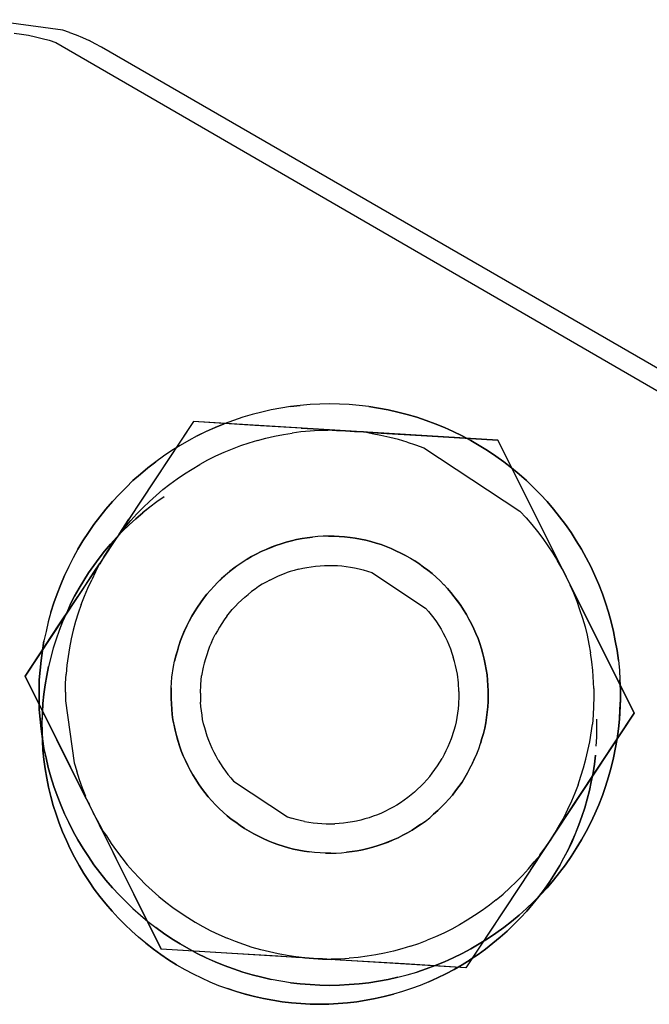
# Model space of a CAD drawing. Units: centimetres. Extents: x 2417 to 3674, y 508 to 1099.
# Drawn here: x 2818 to 2820, y 863 to 865 of the extents above; entities that cross this region are included whole.
import ezdxf

# ---------------------------------------------------------------- set-up
doc = ezdxf.new("R2010")
doc.units = ezdxf.units.CM
doc.layers.add('NURUS FURNITURE', color=7, linetype='Continuous')

# ---------------------------------------------------------------- blocks, each defined once
blk = doc.blocks.new('Renee high desk W70-407')
at = {"layer": 'NURUS FURNITURE'}
for p, q in [((401.8052, 30.6592), (401.7876, 30.6528)), ((401.9839, 30.6414), (402.001, 30.6404)), ((401.6436, 30.5695), (401.6582, 30.5809)), ((401.6152, 30.5453), (401.6021, 30.5325)), ((401.5889, 30.444), (401.6074, 30.4722)), ((401.7427, 30.1428), (401.7437, 30.1592)), ((402.2808, 30.077), (402.2827, 30.0869)), ((401.6436, 29.7111), (401.6582, 29.6998)), ((401.9404, 29.6422), (401.9233, 29.6432))]:
    blk.add_line(p, q, dxfattribs=at)
for points in [[(401.4951, 31.3934, 0), (401.4824, 31.3978, 0), (401.3374, 31.4174, 0), (401.3237, 31.4165, 0)], [(401.3906, 31.392, 0), (401.4043, 31.3901, 0), (401.4175, 31.3879, 0)], [(401.4951, 31.3934, 0), (401.5078, 31.3886, 0), (401.52, 31.3834, 0), (401.5322, 31.3777, 0)], [(401.4175, 31.3879, 0), (401.4307, 31.3852, 0), (401.4434, 31.3821, 0), (401.4565, 31.3785, 0), (401.4692, 31.3745, 0)], [(401.4692, 31.3745, 0), (403.3491, 30.2858, 0), (403.3584, 30.2764, 0), (403.3677, 30.2667, 0), (403.3765, 30.2567, 0)], [(401.5557, 31.3651, 0), (401.5439, 31.3716, 0), (401.5322, 31.3777, 0)], [(403.3213, 30.3433, 0), (403.3105, 30.351, 0), (403.2993, 30.3582, 0), (403.2876, 30.3651, 0), (401.5557, 31.3651, 0)], [(401.9136, 30.6853, 0), (401.9316, 30.6875, 0), (401.9136, 30.6853, 0), (401.895, 30.6825, 0), (401.877, 30.679, 0), (401.8589, 30.675, 0), (401.8408, 30.6703, 0), (401.8228, 30.6651, 0), (401.8052, 30.6592, 0), (401.7876, 30.6528, 0), (401.7705, 30.6458, 0), (401.7876, 30.6528, 0)], [(401.9136, 30.6853, 0), (401.895, 30.6825, 0), (401.877, 30.6791, 0), (401.8589, 30.675, 0), (401.8408, 30.6703, 0), (401.8228, 30.6651, 0), (401.8052, 30.6592, 0)], [(402.0615, 30.6853, 0), (402.043, 30.6875, 0), (402.0244, 30.689, 0), (402.0059, 30.69, 0), (401.9873, 30.6903, 0), (401.9688, 30.69, 0), (401.9502, 30.689, 0), (401.9316, 30.6875, 0)], [(402.0615, 30.6853, 0), (402.0801, 30.6825, 0), (402.0615, 30.6853, 0), (402.043, 30.6875, 0), (402.0244, 30.689, 0), (402.0059, 30.69, 0), (401.9873, 30.6903, 0), (401.9688, 30.69, 0), (401.9502, 30.689, 0), (401.9316, 30.6875, 0)], [(402.1162, 30.675, 0), (402.0981, 30.6791, 0), (402.0801, 30.6825, 0), (402.0981, 30.679, 0), (402.1162, 30.675, 0)], [(402.1343, 30.6703, 0), (402.1162, 30.675, 0), (402.1343, 30.6703, 0), (402.1523, 30.6651, 0), (402.1343, 30.6703, 0)], [(402.1699, 30.6592, 0), (402.1523, 30.6651, 0), (402.1699, 30.6592, 0), (402.187, 30.6528, 0), (402.1699, 30.6592, 0)], [(402.4121, 30.4086, 0), (402.397, 30.439, 0), (402.3579, 30.5177, 0), (402.3057, 30.6219, 0), (401.7295, 30.6569, 0), (401.4111, 30.1752, 0), (401.6689, 29.6587, 0)], [(401.9336, 30.6445, 0), (401.8457, 30.6498, 0), (401.7295, 30.6569, 0), (401.6553, 30.5447, 0), (401.6074, 30.4722, 0)], [(402.2046, 30.6458, 0), (402.187, 30.6528, 0), (402.2046, 30.6458, 0), (402.2212, 30.6381, 0), (402.2046, 30.6458, 0)], [(401.7368, 30.6299, 0), (401.7207, 30.6212, 0), (401.7046, 30.6119, 0), (401.689, 30.6021, 0), (401.6733, 30.5917, 0), (401.6582, 30.5809, 0), (401.6436, 30.5695, 0), (401.6294, 30.5576, 0), (401.6436, 30.5695, 0)], [(401.7368, 30.6299, 0), (401.7534, 30.6381, 0), (401.7705, 30.6458, 0), (401.7539, 30.6381, 0), (401.7368, 30.6299, 0), (401.7207, 30.6212, 0), (401.7046, 30.6119, 0), (401.689, 30.6021, 0), (401.6733, 30.5917, 0), (401.6582, 30.5809, 0)], [(402.1338, 30.6183, 0), (402.1177, 30.623, 0), (402.1011, 30.6271, 0), (402.0845, 30.6307, 0), (402.0679, 30.6337, 0), (402.0513, 30.6373, 0), (402.0347, 30.6381, 0), (402.0513, 30.6373, 0), (402.085, 30.6353, 0), (402.1714, 30.63, 0), (402.3057, 30.6218, 0), (402.5635, 30.1053, 0), (402.2451, 29.6237, 0), (401.6689, 29.6587, 0)], [(401.8506, 30.6212, 0), (401.8667, 30.6255, 0), (401.8833, 30.6293, 0), (401.8999, 30.6326, 0), (401.9165, 30.6352, 0)], [(401.9839, 30.6403, 0), (401.9668, 30.6398, 0), (401.9502, 30.6389, 0), (401.9331, 30.6373, 0), (401.9165, 30.6352, 0)], [(401.9336, 30.6445, 0), (401.9673, 30.6424, 0), (401.9839, 30.6414, 0), (402.0005, 30.6401, 0)], [(402.0176, 30.6393, 0), (402.0342, 30.6383, 0), (402.0176, 30.6393, 0), (402.001, 30.6404, 0), (402.0176, 30.6393, 0)], [(402.2378, 30.6299, 0), (402.2212, 30.6381, 0), (402.2378, 30.6299, 0), (402.2544, 30.6212, 0), (402.2378, 30.6299, 0)], [(401.8506, 30.6212, 0), (401.8345, 30.6163, 0), (401.8184, 30.6108, 0), (401.8027, 30.6049, 0), (401.7871, 30.5984, 0)], [(402.1338, 30.6183, 0), (402.1499, 30.6132, 0), (402.1655, 30.6074, 0), (402.3472, 30.4872, 0), (402.3589, 30.4749, 0), (402.3701, 30.4622, 0), (402.3804, 30.449, 0), (402.3906, 30.4356, 0), (402.4004, 30.4218, 0), (402.4097, 30.4077, 0), (402.4185, 30.3932, 0), (402.4121, 30.4086, 0)], [(402.2705, 30.6119, 0), (402.2544, 30.6212, 0), (402.2705, 30.6119, 0), (402.2861, 30.6021, 0), (402.2705, 30.6119, 0)], [(401.7871, 30.5984, 0), (401.7715, 30.5913, 0), (401.7563, 30.5838, 0), (401.7417, 30.5757, 0)], [(402.2861, 30.6021, 0), (402.3018, 30.5917, 0), (402.2861, 30.6021, 0)], [(402.3169, 30.5809, 0), (402.3315, 30.5695, 0), (402.3169, 30.5809, 0), (402.3018, 30.5917, 0), (402.3169, 30.5809, 0)], [(401.6851, 30.5387, 0), (401.6987, 30.5486, 0), (401.7129, 30.5582, 0), (401.7271, 30.5672, 0), (401.7417, 30.5757, 0)], [(401.6021, 30.5325, 0), (401.5889, 30.5192, 0), (401.5762, 30.5056, 0), (401.564, 30.4915, 0), (401.5762, 30.5056, 0), (401.5889, 30.5192, 0), (401.6021, 30.5325, 0), (401.6152, 30.5453, 0), (401.6294, 30.5576, 0), (401.6152, 30.5453, 0)], [(402.3457, 30.5576, 0), (402.3315, 30.5695, 0), (402.3457, 30.5576, 0), (402.3599, 30.5453, 0), (402.3457, 30.5576, 0)], [(401.6465, 30.506, 0), (401.6592, 30.5174, 0), (401.6719, 30.5283, 0), (401.6851, 30.5387, 0)], [(402.373, 30.5325, 0), (402.3599, 30.5453, 0), (402.373, 30.5325, 0), (402.3862, 30.5192, 0), (402.373, 30.5325, 0)], [(402.3989, 30.5056, 0), (402.3862, 30.5192, 0), (402.3989, 30.5056, 0), (402.4106, 30.4915, 0), (402.3989, 30.5056, 0)], [(401.5703, 30.416, 0), (401.5796, 30.43, 0), (401.5898, 30.4435, 0), (401.6001, 30.4568, 0), (401.6113, 30.4697, 0), (401.6226, 30.4822, 0), (401.6343, 30.4943, 0), (401.6465, 30.506, 0)], [(401.6743, 30.5147, 0), (401.6602, 30.5049, 0), (401.647, 30.4948, 0), (401.6338, 30.4841, 0), (401.6206, 30.4731, 0), (401.6079, 30.4616, 0), (401.6206, 30.4731, 0), (401.6338, 30.4841, 0)], [(401.6743, 30.5147, 0), (401.6602, 30.5049, 0), (401.647, 30.4948, 0), (401.6333, 30.4841, 0)], [(401.5415, 30.4621, 0), (401.5527, 30.477, 0), (401.564, 30.4915, 0), (401.5527, 30.477, 0), (401.5415, 30.4621, 0)], [(402.4106, 30.4915, 0), (402.4224, 30.477, 0), (402.4106, 30.4915, 0)], [(401.5415, 30.4621, 0), (401.5308, 30.4468, 0), (401.5415, 30.4621, 0)], [(401.5957, 30.4498, 0), (401.6079, 30.4616, 0), (401.5957, 30.4498, 0)], [(402.4443, 30.4468, 0), (402.4336, 30.4621, 0), (402.4224, 30.477, 0), (402.4336, 30.4621, 0), (402.4443, 30.4468, 0)], [(401.5308, 30.4468, 0), (401.5205, 30.4312, 0), (401.5308, 30.4468, 0)], [(401.584, 30.4375, 0), (401.5728, 30.4249, 0), (401.584, 30.4375, 0), (401.5957, 30.4498, 0), (401.584, 30.4375, 0)], [(402.4541, 30.4312, 0), (402.4443, 30.4468, 0), (402.4541, 30.4312, 0), (402.4639, 30.4153, 0), (402.4541, 30.4312, 0)], [(401.5112, 30.4153, 0), (401.5205, 30.4312, 0), (401.5112, 30.4153, 0), (401.502, 30.399, 0), (401.4937, 30.3825, 0), (401.4858, 30.3657, 0)], [(401.5513, 30.3986, 0), (401.541, 30.3848, 0), (401.5513, 30.3986, 0), (401.5615, 30.4119, 0), (401.5728, 30.4249, 0), (401.5615, 30.4119, 0), (401.5513, 30.3985, 0)], [(401.8765, 30.4191, 0), (401.8672, 30.4151, 0), (401.8765, 30.419, 0), (401.8857, 30.4226, 0), (401.8955, 30.4259, 0), (401.8857, 30.4226, 0), (401.8765, 30.4191, 0)], [(401.9053, 30.4289, 0), (401.8955, 30.4259, 0), (401.9053, 30.4288, 0), (401.915, 30.4314, 0), (401.9248, 30.4337, 0), (401.9351, 30.4357, 0), (401.9248, 30.4338, 0), (401.915, 30.4315, 0), (401.9053, 30.4289, 0)], [(401.9854, 30.4403, 0), (401.9951, 30.4402, 0), (402.0054, 30.4397, 0), (402.0156, 30.4389, 0), (402.0054, 30.4398, 0), (401.9956, 30.4402, 0), (401.9854, 30.4402, 0), (401.9751, 30.4401, 0), (401.9648, 30.4395, 0), (401.9551, 30.4385, 0), (401.9448, 30.4373, 0), (401.9351, 30.4357, 0), (401.9448, 30.4373, 0), (401.9551, 30.4385, 0)], [(401.9854, 30.4402, 0), (401.9751, 30.44, 0), (401.9648, 30.4395, 0), (401.9551, 30.4385, 0)], [(402.0156, 30.439, 0), (402.0259, 30.4379, 0), (402.0356, 30.4364, 0), (402.0459, 30.4345, 0), (402.0557, 30.4324, 0), (402.0654, 30.43, 0)], [(402.0654, 30.4299, 0), (402.0557, 30.4324, 0), (402.0459, 30.4345, 0), (402.0356, 30.4363, 0), (402.0259, 30.4378, 0), (402.0156, 30.4389, 0)], [(402.0752, 30.4271, 0), (402.085, 30.4241, 0), (402.0752, 30.4271, 0), (402.0654, 30.4299, 0), (402.0752, 30.4272, 0)], [(402.1035, 30.4168, 0), (402.1128, 30.4127, 0), (402.1221, 30.4083, 0), (402.1309, 30.4036, 0), (402.1221, 30.4083, 0), (402.1128, 30.4127, 0), (402.1035, 30.4167, 0), (402.0942, 30.4205, 0), (402.085, 30.4241, 0), (402.0942, 30.4205, 0), (402.1035, 30.4168, 0)], [(401.5112, 30.4153, 0), (401.502, 30.399, 0), (401.4937, 30.3825, 0), (401.4858, 30.3657, 0)], [(401.561, 30.4018, 0), (401.5703, 30.416, 0), (401.561, 30.402, 0), (401.5527, 30.3873, 0), (401.561, 30.402, 0)], [(401.8398, 30.4016, 0), (401.8486, 30.4064, 0), (401.8398, 30.4016, 0), (401.8311, 30.3964, 0), (401.8398, 30.4016, 0)], [(401.8579, 30.4109, 0), (401.8486, 30.4064, 0), (401.8579, 30.4109, 0), (401.8672, 30.4151, 0), (401.8579, 30.4109, 0)], [(402.4639, 30.4153, 0), (402.4727, 30.399, 0), (402.4639, 30.4153, 0)], [(401.4712, 30.0549, 0), (401.4111, 30.1752, 0), (401.4751, 30.2723, 0), (401.5239, 30.3457, 0), (401.5425, 30.374, 0), (401.5518, 30.3881, 0), (401.5444, 30.3724, 0), (401.5371, 30.3574, 0)], [(401.8311, 30.3965, 0), (401.8228, 30.3911, 0), (401.8145, 30.3854, 0), (401.8062, 30.3794, 0), (401.7979, 30.3731, 0)], [(401.8311, 30.3964, 0), (401.8228, 30.391, 0), (401.8145, 30.3853, 0), (401.8062, 30.3793, 0)], [(402.165, 30.3818, 0), (402.1567, 30.3877, 0), (402.1484, 30.3932, 0), (402.1396, 30.3986, 0), (402.1309, 30.4036, 0), (402.1401, 30.3986, 0)], [(402.1401, 30.3986, 0), (402.1484, 30.3933, 0), (402.1572, 30.3878, 0), (402.165, 30.3818, 0)], [(402.4199, 30.3936, 0), (402.4272, 30.3785, 0), (402.4185, 30.3932, 0)], [(402.4814, 30.3825, 0), (402.4727, 30.399, 0), (402.4814, 30.3825, 0)], [(401.5313, 30.3708, 0), (401.541, 30.3848, 0), (401.5313, 30.3708, 0), (401.522, 30.3566, 0), (401.5313, 30.3708, 0)], [(401.7754, 30.3528, 0), (401.7686, 30.3455, 0), (401.7617, 30.338, 0), (401.7686, 30.3455, 0), (401.7754, 30.3527, 0), (401.7827, 30.3597, 0), (401.7905, 30.3665, 0), (401.7979, 30.3731, 0)], [(401.8062, 30.3793, 0), (401.7979, 30.373, 0), (401.7905, 30.3665, 0), (401.7827, 30.3598, 0), (401.7754, 30.3528, 0)], [(401.8892, 30.3644, 0), (401.897, 30.3676, 0), (401.9048, 30.3705, 0)], [(401.9282, 30.3777, 0), (401.9204, 30.3755, 0), (401.9126, 30.3732, 0), (401.9048, 30.3705, 0)], [(401.9282, 30.3777, 0), (401.9365, 30.3795, 0), (401.9443, 30.3811, 0), (401.9526, 30.3824, 0), (401.9609, 30.3834, 0)], [(401.9609, 30.3834, 0), (401.9692, 30.3842, 0), (401.9775, 30.3846, 0), (401.9858, 30.3849, 0), (401.9937, 30.3848, 0), (402.002, 30.3844, 0), (402.0103, 30.3838, 0), (402.0186, 30.3829, 0)], [(402.0186, 30.3829, 0), (402.0269, 30.3817, 0), (402.0347, 30.3802, 0), (402.043, 30.3785, 0), (402.0508, 30.3765, 0), (402.0591, 30.3741, 0)], [(402.0591, 30.3741, 0), (402.0669, 30.3716, 0), (402.1689, 30.304, 0), (402.1743, 30.2977, 0), (402.1797, 30.2913, 0), (402.1846, 30.2848, 0), (402.1895, 30.278, 0), (402.1938, 30.2711, 0), (402.1982, 30.264, 0)], [(402.1733, 30.3757, 0), (402.1812, 30.3693, 0), (402.1733, 30.3757, 0), (402.165, 30.3818, 0), (402.1733, 30.3757, 0)], [(402.1963, 30.3557, 0), (402.2031, 30.3484, 0), (402.1963, 30.3557, 0), (402.189, 30.3625, 0), (402.1812, 30.3693, 0), (402.189, 30.3625, 0), (402.1963, 30.3557, 0)], [(402.4648, 30.3033, 0), (402.4497, 30.3336, 0), (402.4424, 30.3486, 0), (402.4346, 30.3636, 0), (402.4272, 30.3785, 0), (402.4346, 30.3636, 0)], [(402.4893, 30.3657, 0), (402.4814, 30.3825, 0), (402.4893, 30.3657, 0), (402.4966, 30.3486, 0), (402.4893, 30.3657, 0)], [(401.4717, 30.3313, 0), (401.4785, 30.3486, 0), (401.4717, 30.3313, 0)], [(401.4785, 30.3486, 0), (401.4858, 30.3657, 0), (401.4785, 30.3486, 0)], [(401.522, 30.3566, 0), (401.5132, 30.342, 0), (401.5049, 30.3265, 0), (401.4966, 30.3107, 0), (401.5049, 30.3265, 0), (401.5132, 30.342, 0), (401.522, 30.3566, 0)], [(401.5171, 30.3107, 0), (401.5234, 30.3264, 0), (401.5298, 30.342, 0), (401.5371, 30.3574, 0)], [(401.8599, 30.3491, 0), (401.853, 30.3447, 0), (401.8462, 30.3401, 0), (401.8394, 30.3352, 0), (401.833, 30.3301, 0)], [(401.8745, 30.3572, 0), (401.8672, 30.3533, 0), (401.8599, 30.3491, 0)], [(401.8745, 30.3572, 0), (401.8818, 30.361, 0), (401.8892, 30.3644, 0)], [(402.2168, 30.3334, 0), (402.2231, 30.3256, 0), (402.2295, 30.3175, 0), (402.2354, 30.3092, 0), (402.2407, 30.3008, 0), (402.2354, 30.3092, 0), (402.2295, 30.3174, 0), (402.2231, 30.3256, 0), (402.2168, 30.3334, 0), (402.2104, 30.3411, 0), (402.2031, 30.3485, 0), (402.2104, 30.3411, 0), (402.2168, 30.3334, 0)], [(402.4419, 30.3483, 0), (402.4487, 30.3328, 0), (402.4551, 30.3171, 0), (402.4604, 30.3013, 0)], [(402.5034, 30.3313, 0), (402.4966, 30.3486, 0), (402.5034, 30.3313, 0)], [(401.4658, 30.3138, 0), (401.4717, 30.3313, 0), (401.4658, 30.3138, 0)], [(401.7549, 30.3303, 0), (401.749, 30.3223, 0), (401.7549, 30.3302, 0), (401.7617, 30.338, 0), (401.7549, 30.3303, 0)], [(401.793, 30.2886, 0), (401.7979, 30.2952, 0), (401.8032, 30.3015, 0), (401.8091, 30.3076, 0), (401.8145, 30.3135, 0), (401.8208, 30.3192, 0), (401.8267, 30.3248, 0), (401.833, 30.3301, 0)], [(402.5093, 30.3138, 0), (402.5034, 30.3313, 0), (402.5093, 30.3138, 0), (402.5151, 30.2961, 0), (402.5093, 30.3138, 0)], [(401.46, 30.2961, 0), (401.4658, 30.3138, 0), (401.46, 30.2961, 0), (401.4551, 30.2781, 0), (401.4507, 30.2601, 0), (401.4468, 30.2419, 0)], [(401.4966, 30.3107, 0), (401.4893, 30.2946, 0), (401.4819, 30.2783, 0), (401.4756, 30.2618, 0), (401.4697, 30.2451, 0), (401.4644, 30.2281, 0), (401.4556, 30.1938, 0)], [(401.4966, 30.3107, 0), (401.4893, 30.2946, 0), (401.4819, 30.2784, 0), (401.4756, 30.2618, 0), (401.4697, 30.2451, 0)], [(401.5171, 30.3107, 0), (401.5117, 30.2947, 0), (401.5068, 30.2785, 0), (401.5024, 30.2622, 0), (401.4985, 30.2458, 0), (401.4951, 30.2292, 0)], [(401.7051, 30.2425, 0), (401.709, 30.252, 0), (401.7129, 30.2614, 0), (401.7173, 30.2706, 0), (401.7217, 30.2796, 0), (401.7266, 30.2885, 0), (401.7314, 30.2972, 0), (401.7373, 30.3058, 0), (401.7427, 30.3141, 0), (401.749, 30.3223, 0), (401.7427, 30.3141, 0)], [(401.7427, 30.3141, 0), (401.7373, 30.3057, 0), (401.7314, 30.2972, 0), (401.7266, 30.2885, 0)], [(401.46, 30.2961, 0), (401.4551, 30.2781, 0), (401.4507, 30.2601, 0), (401.4468, 30.2419, 0)], [(402.2461, 30.2921, 0), (402.251, 30.2833, 0), (402.2559, 30.2742, 0), (402.251, 30.2833, 0), (402.2461, 30.2921, 0), (402.2407, 30.3007, 0), (402.2461, 30.2921, 0)], [(402.4321, 29.9065, 0), (402.4507, 29.9348, 0), (402.4995, 30.0082, 0), (402.5635, 30.1053, 0), (402.5034, 30.2256, 0), (402.4648, 30.3033, 0)], [(402.4604, 30.3013, 0), (402.4658, 30.2852, 0), (402.4707, 30.2689, 0), (402.4746, 30.2526, 0), (402.478, 30.236, 0), (402.481, 30.2194, 0)], [(402.5244, 30.2601, 0), (402.52, 30.2781, 0), (402.5151, 30.2961, 0), (402.52, 30.2781, 0), (402.5244, 30.2601, 0), (402.5278, 30.2419, 0), (402.5244, 30.2601, 0)], [(401.7266, 30.2885, 0), (401.7217, 30.2795, 0), (401.7173, 30.2705, 0), (401.7129, 30.2613, 0), (401.709, 30.252, 0), (401.7051, 30.2426, 0), (401.7021, 30.233, 0), (401.6992, 30.2233, 0), (401.7021, 30.2329, 0), (401.7051, 30.2425, 0)], [(401.793, 30.2886, 0), (401.7881, 30.282, 0), (401.7832, 30.2752, 0), (401.7788, 30.2682, 0), (401.7749, 30.2611, 0), (401.7705, 30.2538, 0)], [(402.2603, 30.2651, 0), (402.2559, 30.2742, 0), (402.2603, 30.2651, 0), (402.2642, 30.2558, 0)], [(402.1982, 30.264, 0), (402.2021, 30.2568, 0), (402.2061, 30.2495, 0)], [(402.2715, 30.2369, 0), (402.2744, 30.2273, 0), (402.2773, 30.2175, 0), (402.2744, 30.2272, 0), (402.2715, 30.2369, 0), (402.2681, 30.2465, 0), (402.2642, 30.2559, 0), (402.2603, 30.2651, 0)], [(402.2642, 30.2558, 0), (402.2681, 30.2464, 0), (402.2715, 30.2369, 0)], [(401.4438, 30.2236, 0), (401.4468, 30.2419, 0), (401.4438, 30.2236, 0)], [(401.4697, 30.2451, 0), (401.4644, 30.2281, 0), (401.4556, 30.1938, 0), (401.4521, 30.1765, 0), (401.4556, 30.1938, 0)], [(401.7637, 30.239, 0), (401.7603, 30.2314, 0), (401.7573, 30.2236, 0), (401.7549, 30.2158, 0)], [(401.7637, 30.239, 0), (401.7671, 30.2465, 0), (401.7705, 30.2538, 0)], [(402.2061, 30.2495, 0), (402.2095, 30.2421, 0), (402.2129, 30.2345, 0), (402.2158, 30.2269, 0), (402.2188, 30.2191, 0), (402.2212, 30.2112, 0)], [(402.5278, 30.2419, 0), (402.5313, 30.2236, 0), (402.5278, 30.2419, 0)], [(401.4375, 30.1496, 0), (401.4375, 30.131, 0), (401.4375, 30.1496, 0), (401.438, 30.1682, 0), (401.4395, 30.1867, 0), (401.4414, 30.2052, 0), (401.4438, 30.2236, 0), (401.4414, 30.2052, 0), (401.4395, 30.1867, 0), (401.438, 30.1682, 0), (401.4375, 30.1496, 0)], [(401.4951, 30.2292, 0), (401.4902, 30.1958, 0), (401.4888, 30.179, 0)], [(401.6938, 30.2036, 0), (401.6963, 30.2135, 0), (401.6992, 30.2233, 0), (401.6963, 30.2134, 0), (401.6938, 30.2036, 0)], [(402.4873, 30.1522, 0), (402.4854, 30.1859, 0), (402.4834, 30.2027, 0), (402.481, 30.2194, 0)], [(402.5337, 30.2052, 0), (402.5313, 30.2236, 0), (402.5337, 30.2052, 0), (402.5356, 30.1867, 0), (402.5366, 30.1682, 0)], [(401.6895, 30.1028, 0), (401.6885, 30.1129, 0), (401.6875, 30.1332, 0), (401.6875, 30.1534, 0), (401.688, 30.1636, 0), (401.689, 30.1736, 0), (401.6919, 30.1937, 0), (401.6938, 30.2036, 0)], [(401.6875, 30.1534, 0), (401.688, 30.1635, 0), (401.689, 30.1736, 0), (401.6919, 30.1937, 0), (401.6938, 30.2036, 0)], [(401.7549, 30.2158, 0), (401.7524, 30.2079, 0), (401.75, 30.2, 0), (401.748, 30.192, 0), (401.7451, 30.1757, 0)], [(402.2256, 30.1953, 0), (402.2236, 30.2032, 0), (402.2212, 30.2112, 0)], [(402.2798, 30.2077, 0), (402.2817, 30.1978, 0), (402.2798, 30.2076, 0), (402.2773, 30.2175, 0), (402.2798, 30.2077, 0)], [(402.5337, 30.2052, 0), (402.5356, 30.1867, 0), (402.5366, 30.1682, 0), (402.5376, 30.1496, 0), (402.5366, 30.1682, 0)], [(402.2319, 30.1461, 0), (402.231, 30.1627, 0), (402.229, 30.179, 0), (402.2275, 30.1871, 0), (402.2256, 30.1953, 0)], [(402.2817, 30.1978, 0), (402.2837, 30.1877, 0), (402.2852, 30.1777, 0), (402.2861, 30.1677, 0), (402.2852, 30.1778, 0), (402.2837, 30.1878, 0), (402.2817, 30.1978, 0)], [(401.4521, 30.1765, 0), (401.4492, 30.1589, 0), (401.4521, 30.1765, 0)], [(401.4873, 30.1453, 0), (401.4878, 30.1621, 0), (401.4888, 30.179, 0)], [(401.7437, 30.1592, 0), (401.7441, 30.1675, 0), (401.7451, 30.1757, 0)], [(402.2866, 30.1576, 0), (402.2871, 30.1475, 0), (402.2866, 30.1575, 0), (402.2861, 30.1677, 0), (402.2866, 30.1575, 0)], [(401.4468, 30.1414, 0), (401.4492, 30.159, 0), (401.4468, 30.1414, 0), (401.4448, 30.1238, 0), (401.4438, 30.1061, 0), (401.4448, 30.1238, 0), (401.4468, 30.1414, 0)], [(401.4873, 30.1453, 0), (401.4873, 30.1284, 0), (401.5039, 30.0116, 0), (401.5088, 29.9954, 0)], [(401.6875, 30.1534, 0), (401.6875, 30.1331, 0), (401.6885, 30.1129, 0), (401.6895, 30.1028, 0)], [(402.2319, 30.1461, 0), (402.2319, 30.1379, 0), (402.231, 30.1214, 0)], [(402.2856, 30.107, 0), (402.2866, 30.1171, 0), (402.2871, 30.1271, 0), (402.2871, 30.1474, 0), (402.2871, 30.1373, 0), (402.2871, 30.1272, 0), (402.2866, 30.1171, 0)], [(402.4873, 30.1522, 0), (402.4873, 30.1353, 0), (402.4868, 30.1184, 0), (402.4858, 30.1016, 0), (402.4844, 30.0847, 0)], [(402.5366, 30.1124, 0), (402.5376, 30.131, 0), (402.5376, 30.1496, 0), (402.5376, 30.131, 0), (402.5356, 30.0939, 0), (402.5366, 30.1124, 0)], [(401.4414, 30.0754, 0), (401.4395, 30.0939, 0), (401.438, 30.1124, 0), (401.4375, 30.131, 0), (401.438, 30.1124, 0), (401.4395, 30.0939, 0), (401.4414, 30.0754, 0)], [(401.7427, 30.1428, 0), (401.7427, 30.1345, 0), (401.7432, 30.1262, 0)], [(401.7764, 30.0166, 0), (401.7725, 30.0238, 0), (401.7686, 30.0311, 0), (401.7651, 30.0386, 0), (401.7617, 30.0461, 0), (401.7588, 30.0538, 0), (401.7559, 30.0616, 0), (401.751, 30.0774, 0), (401.749, 30.0854, 0), (401.7471, 30.0935, 0), (401.7461, 30.1016, 0), (401.7446, 30.1098, 0), (401.7437, 30.118, 0), (401.7432, 30.1262, 0)], [(401.4434, 30.0884, 0), (401.4438, 30.1061, 0), (401.4429, 30.0884, 0), (401.4434, 30.0706, 0), (401.4438, 30.0529, 0), (401.4448, 30.0352, 0), (401.4468, 30.0176, 0), (401.4492, 30, 0), (401.4521, 29.9825, 0), (401.4556, 29.9651, 0), (401.46, 29.9479, 0), (401.4556, 29.9651, 0), (401.4521, 29.9825, 0), (401.4492, 29.9999, 0), (401.4468, 30.0175, 0)], [(402.231, 30.1214, 0), (402.2305, 30.1132, 0), (402.2295, 30.105, 0), (402.2266, 30.0887, 0), (402.2246, 30.0807, 0)], [(402.2866, 30.1171, 0), (402.2856, 30.1069, 0), (402.2842, 30.0969, 0), (402.2856, 30.107, 0)], [(401.4468, 30.0175, 0), (401.4448, 30.0352, 0), (401.4438, 30.0529, 0), (401.4434, 30.0706, 0), (401.4429, 30.0884, 0)], [(401.6909, 30.0928, 0), (401.6895, 30.1028, 0), (401.6909, 30.0928, 0), (401.6948, 30.0729, 0), (401.6929, 30.0828, 0), (401.6909, 30.0928, 0)], [(402.2827, 30.0869, 0), (402.2842, 30.0969, 0), (402.2827, 30.087, 0), (402.2808, 30.077, 0), (402.2783, 30.0671, 0), (402.2754, 30.0573, 0), (402.2783, 30.0671, 0), (402.2808, 30.077, 0)], [(402.4917, 30.0428, 0), (402.4927, 30.0598, 0), (402.4932, 30.0768, 0), (402.4927, 30.0938, 0)], [(402.52, 30.0024, 0), (402.5244, 30.0205, 0), (402.5313, 30.057, 0), (402.5337, 30.0754, 0), (402.5356, 30.0939, 0), (402.5337, 30.0754, 0)], [(401.4468, 30.0387, 0), (401.4438, 30.057, 0), (401.4414, 30.0754, 0), (401.4438, 30.057, 0), (401.4468, 30.0387, 0)], [(401.7002, 30.0533, 0), (401.6973, 30.0631, 0), (401.6948, 30.0729, 0), (401.6973, 30.063, 0), (401.7031, 30.0436, 0), (401.7065, 30.0341, 0)], [(402.2246, 30.0807, 0), (402.2222, 30.0727, 0), (402.2173, 30.057, 0), (402.2144, 30.0493, 0)], [(402.4722, 30.0183, 0), (402.4761, 30.0347, 0), (402.4795, 30.0513, 0), (402.4844, 30.0847, 0)], [(402.5337, 30.0754, 0), (402.5313, 30.057, 0), (402.5244, 30.0205, 0), (402.52, 30.0024, 0), (402.5151, 29.9846, 0), (402.52, 30.0024, 0)], [(401.5249, 29.947, 0), (401.5327, 29.9322, 0), (401.5249, 29.947, 0), (401.5098, 29.9772, 0), (401.4712, 30.0549, 0)], [(401.7065, 30.0341, 0), (401.7104, 30.0248, 0), (401.7065, 30.0342, 0), (401.7031, 30.0437, 0), (401.7002, 30.0533, 0)], [(402.2656, 30.0286, 0), (402.2695, 30.038, 0), (402.2725, 30.0476, 0), (402.2754, 30.0573, 0), (402.2725, 30.0477, 0)], [(401.4507, 30.0205, 0), (401.4468, 30.0387, 0), (401.4507, 30.0205, 0), (401.4551, 30.0024, 0), (401.46, 29.9846, 0), (401.4658, 29.9668, 0), (401.4717, 29.9493, 0)], [(402.2144, 30.0493, 0), (402.2109, 30.0416, 0), (402.2075, 30.0341, 0), (402.2041, 30.0268, 0), (402.2002, 30.0195, 0)], [(402.248, 29.9921, 0), (402.2529, 30.001, 0), (402.2578, 30.0101, 0), (402.2617, 30.0193, 0), (402.2656, 30.0286, 0), (402.2695, 30.0381, 0), (402.2725, 30.0477, 0)], [(401.4717, 29.9493, 0), (401.4658, 29.9668, 0), (401.46, 29.9846, 0), (401.4551, 30.0024, 0), (401.4507, 30.0205, 0)], [(401.7236, 29.9974, 0), (401.7188, 30.0063, 0), (401.7144, 30.0155, 0), (401.7104, 30.0248, 0), (401.7144, 30.0154, 0), (401.7188, 30.0063, 0), (401.7236, 29.9973, 0)], [(401.7764, 30.0166, 0), (401.7808, 30.0095, 0), (401.7852, 30.0026, 0), (401.79, 29.9958, 0), (401.7949, 29.9893, 0), (401.8003, 29.9829, 0), (401.8057, 29.9766, 0), (401.9077, 29.9091, 0), (401.9155, 29.9065, 0)], [(402.1655, 29.9731, 0), (402.1714, 29.9792, 0), (402.1768, 29.9855, 0), (402.1816, 29.9919, 0), (402.1865, 29.9986, 0), (402.1914, 30.0054, 0), (402.1958, 30.0124, 0), (402.2002, 30.0195, 0)], [(402.2656, 30.0286, 0), (402.2617, 30.0192, 0), (402.2573, 30.01, 0), (402.2529, 30.001, 0), (402.248, 29.9921, 0)], [(402.4575, 29.9698, 0), (402.4629, 29.9858, 0), (402.4678, 30.002, 0), (402.4722, 30.0183, 0)], [(402.4883, 30.009, 0), (402.4858, 29.9921, 0), (402.4883, 30.009, 0), (402.4902, 30.0258, 0), (402.4883, 30.009, 0)], [(401.5259, 29.9477, 0), (401.5195, 29.9634, 0), (401.5142, 29.9792, 0), (401.5088, 29.9954, 0)], [(401.7339, 29.9799, 0), (401.7285, 29.9885, 0), (401.7236, 29.9974, 0), (401.7285, 29.9885, 0), (401.7339, 29.9798, 0)], [(401.7393, 29.9714, 0), (401.7339, 29.9798, 0), (401.7393, 29.9714, 0), (401.7451, 29.9631, 0), (401.7515, 29.955, 0), (401.7451, 29.9631, 0), (401.7393, 29.9714, 0)], [(402.248, 29.9921, 0), (402.2432, 29.9833, 0), (402.2378, 29.9748, 0), (402.2432, 29.9834, 0), (402.248, 29.9921, 0)], [(402.4746, 29.9423, 0), (402.4702, 29.9259, 0), (402.4648, 29.9097, 0), (402.4702, 29.926, 0), (402.479, 29.9588, 0), (402.4824, 29.9754, 0), (402.4858, 29.9921, 0), (402.4824, 29.9754, 0)], [(402.4824, 29.9754, 0), (402.479, 29.9588, 0), (402.4746, 29.9423, 0)], [(402.4966, 29.9319, 0), (402.5034, 29.9493, 0), (402.5093, 29.9668, 0), (402.5151, 29.9846, 0), (402.5093, 29.9668, 0), (402.5034, 29.9493, 0), (402.4966, 29.932, 0), (402.4893, 29.9149, 0), (402.4966, 29.932, 0)], [(402.1538, 29.9614, 0), (402.1479, 29.9559, 0), (402.1416, 29.9506, 0), (402.1353, 29.9454, 0), (402.1284, 29.9406, 0)], [(402.1538, 29.9614, 0), (402.1602, 29.9672, 0), (402.1655, 29.9731, 0)], [(402.2197, 29.9503, 0), (402.2129, 29.9426, 0), (402.2061, 29.9351, 0), (402.1992, 29.9278, 0), (402.1919, 29.9208, 0), (402.1992, 29.9279, 0), (402.2061, 29.9351, 0), (402.2129, 29.9426, 0), (402.2197, 29.9504, 0), (402.2256, 29.9583, 0), (402.2197, 29.9503, 0)], [(402.2319, 29.9665, 0), (402.2256, 29.9583, 0), (402.2319, 29.9664, 0), (402.2378, 29.9748, 0), (402.2319, 29.9665, 0)], [(402.4575, 29.9698, 0), (402.4512, 29.9541, 0), (402.4448, 29.9385, 0), (402.4375, 29.9232, 0), (402.4302, 29.9081, 0), (402.4219, 29.8932, 0), (402.4136, 29.8787, 0), (402.4043, 29.8645, 0)], [(401.4644, 29.9308, 0), (401.4697, 29.9139, 0), (401.4756, 29.8972, 0), (401.4697, 29.9139, 0), (401.4644, 29.9308, 0), (401.46, 29.9479, 0), (401.4644, 29.9308, 0)], [(401.4717, 29.9493, 0), (401.4785, 29.9319, 0), (401.4717, 29.9493, 0)], [(401.7578, 29.9471, 0), (401.7515, 29.955, 0), (401.7578, 29.9472, 0), (401.7646, 29.9395, 0), (401.7578, 29.9471, 0)], [(401.7783, 29.9249, 0), (401.7715, 29.9321, 0), (401.7646, 29.9395, 0), (401.7715, 29.9321, 0)], [(402.1284, 29.9406, 0), (402.1216, 29.9359, 0), (402.1147, 29.9315, 0)], [(401.4937, 29.8981, 0), (401.4858, 29.9149, 0), (401.4785, 29.932, 0), (401.4858, 29.9149, 0), (401.4937, 29.8981, 0)], [(401.5322, 29.9319, 0), (401.54, 29.9169, 0), (401.5474, 29.902, 0), (401.5547, 29.887, 0), (401.5649, 29.8729, 0), (401.5742, 29.8587, 0)], [(401.7783, 29.9249, 0), (401.7856, 29.918, 0), (401.7935, 29.9113, 0), (401.7856, 29.918, 0), (401.7783, 29.9249, 0), (401.7715, 29.9321, 0)], [(402.1147, 29.9315, 0), (402.1074, 29.9273, 0), (402.1001, 29.9234, 0), (402.0928, 29.9197, 0), (402.0854, 29.9163, 0), (402.0776, 29.9131, 0), (402.0698, 29.9102, 0), (402.062, 29.9075, 0), (402.0542, 29.9051, 0), (402.0464, 29.903, 0)], [(402.1602, 29.8953, 0), (402.1685, 29.9012, 0), (402.1768, 29.9075, 0), (402.1841, 29.914, 0), (402.1919, 29.9208, 0), (402.1841, 29.914, 0)], [(401.5776, 29.8415, 0), (401.5625, 29.8719, 0), (401.5562, 29.8873, 0), (401.5479, 29.902, 0), (401.54, 29.9169, 0)], [(401.8013, 29.9048, 0), (401.8096, 29.8988, 0), (401.8013, 29.9049, 0), (401.7935, 29.9113, 0), (401.8013, 29.9048, 0)], [(401.9399, 29.9005, 0), (401.9316, 29.9022, 0), (401.9238, 29.9042, 0), (401.9155, 29.9065, 0)], [(402.0464, 29.903, 0), (402.0381, 29.9011, 0), (402.0303, 29.8995, 0), (402.022, 29.8983, 0), (402.0137, 29.8972, 0), (402.0054, 29.8964, 0), (401.9971, 29.896, 0)], [(402.1602, 29.8953, 0), (402.1519, 29.8895, 0), (402.1436, 29.8842, 0), (402.1519, 29.8896, 0), (402.1606, 29.8953, 0), (402.1685, 29.9012, 0), (402.1768, 29.9075, 0), (402.1841, 29.9141, 0)], [(402.3848, 29.837, 0), (402.395, 29.8505, 0), (402.4043, 29.8645, 0), (402.4136, 29.8785, 0), (402.4229, 29.8925, 0), (402.4321, 29.9065, 0)], [(402.4385, 29.847, 0), (402.4458, 29.8623, 0), (402.4526, 29.8779, 0), (402.459, 29.8937, 0), (402.4648, 29.9097, 0), (402.459, 29.8938, 0)], [(402.4727, 29.8815, 0), (402.4814, 29.8981, 0), (402.4893, 29.9149, 0), (402.4814, 29.8981, 0), (402.4727, 29.8815, 0), (402.4639, 29.8653, 0), (402.4727, 29.8815, 0)], [(401.4756, 29.8972, 0), (401.4819, 29.8806, 0), (401.4893, 29.8643, 0), (401.4819, 29.8806, 0), (401.4756, 29.8972, 0)], [(401.5112, 29.8653, 0), (401.521, 29.8494, 0), (401.5112, 29.8653, 0), (401.502, 29.8815, 0), (401.4937, 29.8981, 0), (401.502, 29.8815, 0), (401.5112, 29.8653, 0)], [(401.8179, 29.8929, 0), (401.8096, 29.8988, 0), (401.8179, 29.8929, 0), (401.8262, 29.8873, 0), (401.8179, 29.8929, 0)], [(401.8525, 29.8723, 0), (401.8438, 29.877, 0), (401.835, 29.882, 0), (401.8262, 29.8873, 0), (401.835, 29.882, 0), (401.8438, 29.877, 0), (401.8525, 29.8723, 0)], [(401.9399, 29.9005, 0), (401.9478, 29.899, 0), (401.9561, 29.8978, 0), (401.9644, 29.8969, 0)], [(401.9644, 29.8969, 0), (401.9727, 29.8962, 0), (401.981, 29.8959, 0), (401.9893, 29.8958, 0), (401.9971, 29.896, 0)], [(402.1348, 29.879, 0), (402.126, 29.8742, 0), (402.1348, 29.879, 0), (402.1436, 29.8842, 0), (402.1348, 29.879, 0)], [(402.459, 29.8938, 0), (402.4526, 29.878, 0), (402.4463, 29.8624, 0), (402.4385, 29.847, 0)], [(401.4893, 29.8643, 0), (401.4966, 29.8483, 0), (401.4893, 29.8643, 0)], [(401.8896, 29.8566, 0), (401.8804, 29.86, 0), (401.8711, 29.8638, 0), (401.8618, 29.8679, 0), (401.8525, 29.8723, 0)], [(401.8525, 29.8723, 0), (401.8618, 29.8679, 0), (401.8711, 29.8638, 0), (401.8804, 29.86, 0), (401.8896, 29.8566, 0), (401.8994, 29.8535, 0), (401.8896, 29.8566, 0)], [(402.0791, 29.8547, 0), (402.0693, 29.8517, 0), (402.0791, 29.8547, 0), (402.0889, 29.858, 0), (402.0981, 29.8615, 0), (402.1074, 29.8654, 0)], [(402.1074, 29.8654, 0), (402.1167, 29.8696, 0), (402.126, 29.8742, 0), (402.1167, 29.8697, 0), (402.1074, 29.8655, 0), (402.0981, 29.8616, 0), (402.0889, 29.858, 0), (402.0791, 29.8547, 0)], [(402.4541, 29.8494, 0), (402.4443, 29.8338, 0), (402.4541, 29.8494, 0), (402.4639, 29.8653, 0), (402.4541, 29.8494, 0)], [(401.5049, 29.8325, 0), (401.4966, 29.8483, 0), (401.5049, 29.8325, 0), (401.5132, 29.817, 0), (401.5225, 29.8018, 0), (401.5132, 29.817, 0), (401.5049, 29.8325, 0)], [(401.5308, 29.8338, 0), (401.521, 29.8494, 0), (401.5308, 29.8338, 0)], [(401.5742, 29.8587, 0), (401.584, 29.8449, 0), (401.5942, 29.8315, 0), (401.6045, 29.8184, 0)], [(401.9292, 29.846, 0), (401.939, 29.8442, 0), (401.9292, 29.8461, 0), (401.9189, 29.8482, 0), (401.9092, 29.8506, 0), (401.8994, 29.8535, 0), (401.9092, 29.8506, 0), (401.9189, 29.8481, 0), (401.9292, 29.846, 0)], [(402.0396, 29.8449, 0), (402.0498, 29.8469, 0), (402.04, 29.845, 0), (402.0298, 29.8433, 0), (402.0396, 29.8449, 0)], [(402.0596, 29.8492, 0), (402.0498, 29.8469, 0), (402.0596, 29.8491, 0), (402.0693, 29.8517, 0), (402.0596, 29.8492, 0)], [(402.4307, 29.8319, 0), (402.4229, 29.817, 0), (402.4307, 29.8318, 0), (402.4385, 29.847, 0), (402.4307, 29.8319, 0)], [(401.5415, 29.8185, 0), (401.5308, 29.8338, 0), (401.5415, 29.8185, 0)], [(401.9233, 29.6432, 0), (401.8896, 29.6453, 0), (401.8032, 29.6505, 0), (401.6689, 29.6587, 0), (401.6167, 29.7628, 0), (401.5776, 29.8415, 0)], [(401.939, 29.8442, 0), (401.9487, 29.8428, 0), (401.939, 29.8442, 0)], [(401.9795, 29.8405, 0), (401.9692, 29.8409, 0), (401.959, 29.8417, 0), (401.9487, 29.8428, 0)], [(401.9795, 29.8405, 0), (401.9893, 29.8403, 0), (401.9795, 29.8404, 0), (401.9692, 29.8408, 0), (401.959, 29.8416, 0), (401.9487, 29.8427, 0)], [(401.9893, 29.8403, 0), (401.9995, 29.8405, 0), (402.0098, 29.8411, 0), (402.0195, 29.842, 0), (402.0298, 29.8433, 0), (402.0195, 29.842, 0)], [(401.9893, 29.8403, 0), (401.9995, 29.8406, 0), (402.0098, 29.8411, 0), (402.0195, 29.8421, 0)], [(402.3672, 29.8083, 0), (402.3857, 29.8365, 0), (402.3745, 29.8237, 0)], [(402.4443, 29.8338, 0), (402.4336, 29.8185, 0), (402.4224, 29.8036, 0), (402.4336, 29.8185, 0), (402.4443, 29.8338, 0)], [(401.564, 29.7891, 0), (401.5527, 29.8036, 0), (401.5415, 29.8185, 0), (401.5527, 29.8036, 0), (401.564, 29.7891, 0)], [(401.6045, 29.8184, 0), (401.6157, 29.8056, 0), (401.6274, 29.7933, 0), (401.6392, 29.7813, 0), (401.6514, 29.7698, 0)], [(402.3672, 29.8083, 0), (402.3193, 29.7358, 0), (402.2451, 29.6237, 0), (402.1289, 29.6307, 0), (402.041, 29.636, 0), (402.0073, 29.6381, 0), (401.9907, 29.6403, 0), (402.0078, 29.6407, 0), (402.0244, 29.6417, 0)], [(402.3027, 29.7523, 0), (402.3154, 29.7631, 0), (402.3281, 29.7745, 0), (402.3403, 29.7862, 0), (402.3521, 29.7983, 0), (402.3633, 29.8108, 0), (402.3745, 29.8237, 0)], [(402.4136, 29.8018, 0), (402.4229, 29.817, 0), (402.4136, 29.8018, 0), (402.4038, 29.7869, 0), (402.3936, 29.7723, 0), (402.3833, 29.7581, 0)], [(401.5322, 29.7869, 0), (401.542, 29.7723, 0), (401.5322, 29.7869, 0), (401.5225, 29.8018, 0), (401.5322, 29.7869, 0)], [(401.6021, 29.7481, 0), (401.5889, 29.7614, 0), (401.5762, 29.775, 0), (401.564, 29.7891, 0), (401.5762, 29.7751, 0), (401.5889, 29.7614, 0), (401.6021, 29.7481, 0), (401.6152, 29.7354, 0), (401.6294, 29.723, 0), (401.6436, 29.7111, 0)], [(402.3833, 29.7581, 0), (402.3721, 29.7443, 0), (402.3833, 29.7582, 0), (402.3936, 29.7723, 0), (402.4038, 29.7869, 0), (402.4136, 29.8018, 0)], [(402.4106, 29.7891, 0), (402.3989, 29.7751, 0), (402.4106, 29.7891, 0), (402.4224, 29.8036, 0), (402.4106, 29.7891, 0)], [(401.542, 29.7723, 0), (401.5527, 29.7581, 0), (401.542, 29.7723, 0)], [(402.3862, 29.7614, 0), (402.373, 29.7481, 0), (402.3862, 29.7614, 0), (402.3989, 29.7751, 0), (402.3862, 29.7614, 0)], [(401.5527, 29.7581, 0), (401.564, 29.7443, 0), (401.5757, 29.7308, 0), (401.564, 29.7443, 0), (401.5527, 29.7581, 0)], [(401.6514, 29.7698, 0), (401.6641, 29.7586, 0), (401.6772, 29.7479, 0), (401.6909, 29.7377, 0), (401.7046, 29.7279, 0), (401.7188, 29.7186, 0), (401.7329, 29.7098, 0), (401.7476, 29.7014, 0), (401.7627, 29.6935, 0), (401.7778, 29.6862, 0), (401.7935, 29.6794, 0)], [(402.3027, 29.7523, 0), (402.2896, 29.7418, 0), (402.2759, 29.7319, 0), (402.2617, 29.7224, 0), (402.2476, 29.7133, 0)], [(401.6021, 29.7481, 0), (401.6152, 29.7354, 0), (401.6294, 29.723, 0), (401.6436, 29.7111, 0), (401.6582, 29.6998, 0)], [(402.3604, 29.7308, 0), (402.3721, 29.7443, 0), (402.3604, 29.7308, 0), (402.3486, 29.7178, 0), (402.3359, 29.7051, 0), (402.3232, 29.6929, 0)], [(402.3599, 29.7354, 0), (402.3457, 29.723, 0), (402.3599, 29.7354, 0), (402.373, 29.7481, 0), (402.3599, 29.7354, 0)], [(401.5874, 29.7178, 0), (401.5757, 29.7308, 0), (401.5874, 29.7178, 0), (401.6001, 29.7051, 0), (401.6128, 29.6929, 0), (401.6001, 29.7051, 0), (401.5874, 29.7178, 0)], [(402.3604, 29.7308, 0), (402.3486, 29.7178, 0), (402.3359, 29.7051, 0), (402.3232, 29.6929, 0)], [(402.3457, 29.723, 0), (402.3315, 29.7111, 0), (402.3457, 29.723, 0)], [(401.6733, 29.6889, 0), (401.689, 29.6785, 0), (401.6733, 29.6889, 0), (401.6582, 29.6998, 0), (401.6733, 29.6889, 0)], [(402.2183, 29.6967, 0), (402.2031, 29.6892, 0), (402.1875, 29.6821, 0), (402.1719, 29.6757, 0)], [(402.2476, 29.7133, 0), (402.2329, 29.7048, 0), (402.2183, 29.6967, 0)], [(402.3018, 29.6889, 0), (402.2861, 29.6785, 0), (402.3018, 29.6889, 0), (402.3169, 29.6998, 0), (402.3018, 29.6889, 0)], [(402.3169, 29.6998, 0), (402.3315, 29.7111, 0), (402.3169, 29.6998, 0)], [(401.6396, 29.6698, 0), (401.626, 29.6812, 0), (401.6128, 29.6929, 0), (401.626, 29.6812, 0)], [(401.6826, 29.6387, 0), (401.668, 29.6486, 0), (401.6538, 29.659, 0), (401.6396, 29.6698, 0), (401.626, 29.6812, 0)], [(401.7046, 29.6687, 0), (401.689, 29.6785, 0), (401.7046, 29.6687, 0), (401.7207, 29.6594, 0), (401.7368, 29.6507, 0), (401.7207, 29.6594, 0), (401.7046, 29.6687, 0)], [(401.8408, 29.6622, 0), (401.8247, 29.6674, 0), (401.8091, 29.6732, 0), (401.7935, 29.6794, 0)], [(402.2822, 29.659, 0), (402.2681, 29.6486, 0), (402.2529, 29.6387, 0), (402.2681, 29.6486, 0), (402.2822, 29.6589, 0), (402.2964, 29.6699, 0), (402.3101, 29.6812, 0), (402.2964, 29.6698, 0), (402.2822, 29.6589, 0)], [(402.2705, 29.6687, 0), (402.2861, 29.6785, 0), (402.2705, 29.6687, 0), (402.2544, 29.6594, 0), (402.2705, 29.6687, 0)], [(402.3101, 29.6812, 0), (402.3232, 29.6929, 0), (402.3101, 29.6812, 0)], [(401.6396, 29.6698, 0), (401.6538, 29.6589, 0), (401.668, 29.6486, 0), (401.6826, 29.6387, 0), (401.6978, 29.6293, 0), (401.6826, 29.6387, 0)], [(401.9399, 29.6425, 0), (401.9233, 29.6443, 0), (401.9067, 29.6468, 0), (401.8901, 29.6498, 0), (401.8735, 29.6534, 0), (401.8569, 29.6575, 0), (401.8408, 29.6622, 0)], [(402.1401, 29.6642, 0), (402.124, 29.6594, 0), (402.1079, 29.655, 0), (402.0913, 29.6512, 0), (402.0747, 29.6479, 0), (402.0581, 29.6453, 0), (402.0415, 29.6432, 0), (402.0244, 29.6417, 0)], [(402.1401, 29.6642, 0), (402.1563, 29.6697, 0), (402.1719, 29.6757, 0)], [(402.2378, 29.6507, 0), (402.2212, 29.6425, 0), (402.2378, 29.6507, 0), (402.2544, 29.6594, 0), (402.2378, 29.6507, 0)], [(401.7368, 29.6507, 0), (401.7539, 29.6425, 0), (401.7368, 29.6507, 0)], [(401.7539, 29.6425, 0), (401.7705, 29.6349, 0), (401.7534, 29.6425, 0)], [(401.9741, 29.6404, 0), (401.957, 29.6412, 0), (401.9404, 29.6422, 0), (401.957, 29.6412, 0), (401.9736, 29.6401, 0), (401.9907, 29.6392, 0), (401.9741, 29.6404, 0)], [(402.2212, 29.6425, 0), (402.2046, 29.6349, 0), (402.2212, 29.6425, 0)], [(401.6978, 29.6293, 0), (401.7134, 29.6205, 0), (401.729, 29.6121, 0), (401.7446, 29.6043, 0), (401.7607, 29.597, 0)], [(401.6978, 29.6293, 0), (401.7134, 29.6204, 0), (401.729, 29.6121, 0), (401.7446, 29.6042, 0), (401.7607, 29.597, 0), (401.7773, 29.5903, 0), (401.7939, 29.5842, 0), (401.811, 29.5786, 0), (401.8276, 29.5735, 0), (401.8452, 29.5691, 0)], [(401.7876, 29.6279, 0), (401.7705, 29.6349, 0), (401.7876, 29.6279, 0), (401.8052, 29.6214, 0), (401.7876, 29.6279, 0)], [(401.8228, 29.6155, 0), (401.8408, 29.6103, 0), (401.8228, 29.6155, 0), (401.8052, 29.6214, 0), (401.8228, 29.6155, 0)], [(402.1162, 29.6056, 0), (402.1343, 29.6103, 0), (402.1523, 29.6155, 0), (402.1699, 29.6214, 0), (402.1523, 29.6155, 0)], [(402.2046, 29.6349, 0), (402.187, 29.6279, 0), (402.1699, 29.6214, 0), (402.187, 29.6279, 0), (402.2046, 29.6349, 0)], [(402.2383, 29.6293, 0), (402.2227, 29.6205, 0), (402.2383, 29.6293, 0), (402.2534, 29.6387, 0), (402.2383, 29.6293, 0)], [(401.8589, 29.6056, 0), (401.8408, 29.6103, 0), (401.8589, 29.6056, 0), (401.877, 29.6016, 0), (401.8589, 29.6056, 0)], [(402.1162, 29.6056, 0), (402.0981, 29.6016, 0), (402.0801, 29.5981, 0), (402.0981, 29.6016, 0), (402.1162, 29.6056, 0), (402.1343, 29.6103, 0), (402.1523, 29.6155, 0)], [(402.1748, 29.597, 0), (402.1914, 29.6043, 0), (402.207, 29.6121, 0), (402.2227, 29.6204, 0), (402.207, 29.6121, 0), (402.1914, 29.6043, 0), (402.1748, 29.597, 0), (402.1587, 29.5903, 0), (402.1421, 29.5842, 0), (402.125, 29.5786, 0), (402.1084, 29.5735, 0)], [(401.7607, 29.597, 0), (401.7773, 29.5903, 0), (401.7939, 29.5842, 0)], [(401.8452, 29.5692, 0), (401.8623, 29.5652, 0), (401.8799, 29.562, 0), (401.8623, 29.5652, 0), (401.8452, 29.5692, 0), (401.8281, 29.5735, 0), (401.8105, 29.5786, 0), (401.7939, 29.5842, 0)], [(401.9136, 29.5953, 0), (401.895, 29.5981, 0), (401.877, 29.6016, 0)], [(402.0059, 29.5906, 0), (401.9873, 29.5903, 0), (401.9688, 29.5906, 0), (401.9502, 29.5916, 0), (401.9316, 29.5931, 0), (401.9136, 29.5953, 0), (401.895, 29.5981, 0), (401.877, 29.6016, 0)], [(401.9136, 29.5953, 0), (401.9316, 29.5931, 0), (401.9502, 29.5916, 0), (401.9688, 29.5906, 0)], [(401.9688, 29.5906, 0), (401.9873, 29.5903, 0), (402.0059, 29.5906, 0), (402.0244, 29.5916, 0), (402.043, 29.5931, 0), (402.0615, 29.5953, 0)], [(402.0615, 29.5953, 0), (402.043, 29.5931, 0), (402.0244, 29.5916, 0), (402.0059, 29.5906, 0)], [(402.0801, 29.5981, 0), (402.0615, 29.5953, 0), (402.0801, 29.5981, 0)], [(402.1748, 29.597, 0), (402.1587, 29.5903, 0), (402.1421, 29.5842, 0), (402.125, 29.5786, 0), (402.1084, 29.5735, 0), (402.0908, 29.569, 0), (402.0737, 29.5652, 0), (402.0908, 29.5691, 0), (402.1084, 29.5736, 0)], [(401.8799, 29.562, 0), (401.8975, 29.5593, 0), (401.915, 29.5571, 0), (401.9326, 29.5557, 0), (401.915, 29.5571, 0), (401.8975, 29.5593, 0), (401.8799, 29.562, 0)], [(401.9502, 29.5548, 0), (401.9326, 29.5557, 0), (401.9502, 29.5547, 0), (401.9678, 29.5544, 0), (401.9858, 29.5547, 0), (402.0034, 29.5557, 0), (402.021, 29.5572, 0)], [(402.021, 29.5572, 0), (402.0034, 29.5557, 0), (401.9858, 29.5548, 0), (401.9678, 29.5545, 0), (401.9502, 29.5548, 0)], [(402.0386, 29.5593, 0), (402.0562, 29.562, 0), (402.0386, 29.5593, 0), (402.021, 29.5572, 0), (402.0386, 29.5593, 0)], [(402.0562, 29.562, 0), (402.0737, 29.5652, 0), (402.0562, 29.562, 0)]]:
    blk.add_polyline3d(points, dxfattribs=at)

msp = doc.modelspace()

# ---------------------------------------------------------------- block references
msp.add_blockref('Renee high desk W70-407', (2416.972, 833.2428))

doc.saveas('drawing.dxf')
